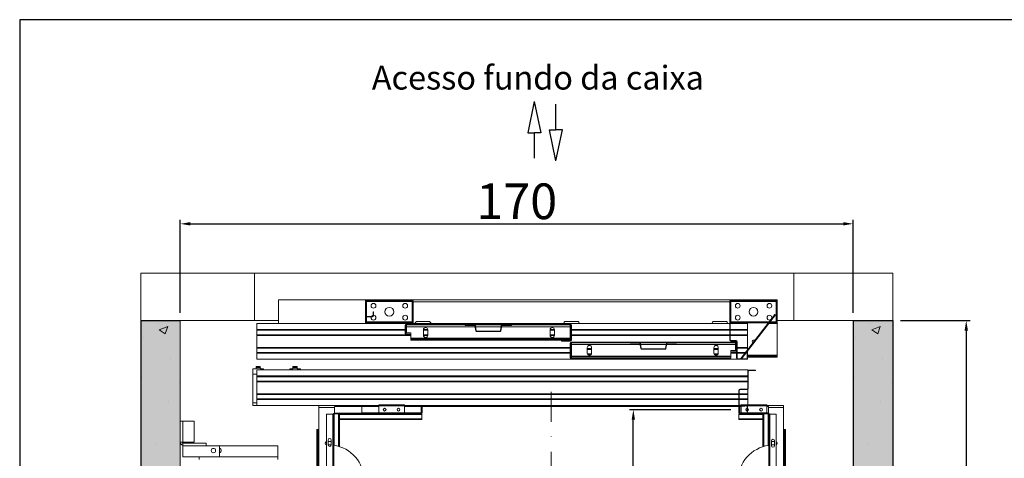
# Model space of a CAD drawing. Extents: x -6412 to 139, y 176 to 6555.
# Drawn here: x -2323 to -2074, y 568 to 679 of the extents above; entities that cross this region are included whole.
import ezdxf

# ---------------------------------------------------------------- set-up
doc = ezdxf.new("R2010")
doc.units = 0
doc.header["$LTSCALE"] = 10
doc.header["$MEASUREMENT"] = 0
doc.linetypes.add('DASHDOT2', pattern=[0.5, 0.25, -0.125, 0, -0.125])
doc.layers.get('0').update_dxf_attribs({"linetype": 'CONTINUOUS'})
doc.layers.get('DEFPOINTS').update_dxf_attribs({"linetype": 'CONTINUOUS'})
for name, color, linetype, lineweight in [('A_ALVENARIA', 8, 'CONTINUOUS', 18), ('A_ESTRUTUTAL', 7, 'CONTINUOUS', 20), ('A_ESTRUTUTAL @ 1', 7, 'CONTINUOUS', 20), ('G_PORTAS E JANELAS', 118, 'CONTINUOUS', 15)]:
    doc.layers.add(name, color=color, linetype=linetype, lineweight=lineweight)
for name, color, linetype in [('CONTINUA1', 1, 'CONTINUOUS'), ('CONTINUA2', 2, 'CONTINUOUS'), ('CONTINUA6', 6, 'CONTINUOUS')]:
    doc.layers.add(name, color=color, linetype=linetype)
doc.styles.get("Standard").update_dxf_attribs({"font": 'ACENT.SHX'})
doc.dimstyles.new('Standard$0', dxfattribs={"dimtxt": 2.5, "dimasz": 2.5, "dimexe": 1, "dimexo": 2, "dimgap": 1, "dimtad": 1, "dimdec": 8, "dimlfac": 10, "dimdsep": 46, "dimtxsty": 'Standard', "dimcen": 0.1, "dimclrd": 1, "dimclre": 1, "dimclrt": 2, "dimaunit": 1, "dimadec": 3, "dimazin": 0, "dimtfac": 0.6, "dimtdec": 8, "dimtmove": 2, "dimatfit": 3, "dimfxl": 0, "dimtolj": 1, "dimarcsym": 0})
pattern_1 = [(45, (-2918.696, 249.454), (-10.10279, 10.10279), []), (45, (-2911.961, 249.454), (-10.1028, 10.1028), [])]

# ---------------------------------------------------------------- blocks, each defined once
blk = doc.blocks.new('*D1401')
at = {"layer": 'CONTINUA2', "color": 1, "lineweight": -2}
for p, q in [((-2143.44, 580.6), (-2169.09, 580.6)), ((-2168.09, 443.1), (-2168.09, 578.1)), ((-2143.44, 440.6), (-2169.09, 440.6))]:
    blk.add_line(p, q, dxfattribs=at)
at = {"layer": 'CONTINUA2', "color": 1}
for points in [[(-2168.51, 578.1), (-2167.67, 578.1), (-2168.09, 580.6)], [(-2168.51, 443.1), (-2167.67, 443.1), (-2168.09, 440.6)]]:
    blk.add_solid(points, dxfattribs=at)
at = {"layer": 'DEFPOINTS', "color": 0}
for p in [(-2168.09, 580.6), (-2141.44, 580.6), (-2141.44, 440.6)]:
    blk.add_point(p, dxfattribs=at)
at = {"layer": 'CONTINUA2', "color": 7, "insert": (-2175.22, 521.58), "char_height": 7, "attachment_point": 2, "rotation": 90}
blk.add_mtext('\\A1;{\\fArial|b0|i0|c0|p34;\\H0.85714x;140}', dxfattribs=at)
blk = doc.blocks.new('*D1402')
at = {"layer": 'CONTINUA2', "color": 1, "lineweight": -2}
for p, q in [((-2282.52, 605.1), (-2282.52, 628.54)), ((-2280.02, 627.54), (-2115.07, 627.54)), ((-2112.57, 605.1), (-2112.57, 628.54))]:
    blk.add_line(p, q, dxfattribs=at)
at = {"layer": 'CONTINUA2', "color": 1}
for points in [[(-2280.02, 627.96), (-2280.02, 627.12), (-2282.52, 627.54)], [(-2115.07, 627.96), (-2115.07, 627.12), (-2112.57, 627.54)]]:
    blk.add_solid(points, dxfattribs=at)
at = {"layer": 'DEFPOINTS', "color": 0}
for p in [(-2112.57, 627.54), (-2282.52, 603.1), (-2112.57, 603.1)]:
    blk.add_point(p, dxfattribs=at)
at = {"layer": 'CONTINUA2', "color": 7, "insert": (-2197.54, 637.73), "char_height": 7, "attachment_point": 2}
blk.add_mtext('\\A1;{\\fArial|b0|i0|c0|p34;\\H1.28571x;170}', dxfattribs=at)
blk = doc.blocks.new('*D1403')
at = {"layer": 'CONTINUA2', "color": 1, "lineweight": -2}
for p, q in [((-2100.57, 603.1), (-2083, 603.1)), ((-2084, 600.6), (-2084, 420.6)), ((-2100.57, 418.1), (-2083, 418.1))]:
    blk.add_line(p, q, dxfattribs=at)
at = {"layer": 'CONTINUA2', "color": 1}
for points in [[(-2084.42, 600.6), (-2083.58, 600.6), (-2084, 603.1)], [(-2084.42, 420.6), (-2083.58, 420.6), (-2084, 418.1)]]:
    blk.add_solid(points, dxfattribs=at)
at = {"layer": 'DEFPOINTS', "color": 0}
for p in [(-2102.57, 603.1), (-2102.57, 418.1), (-2084, 418.1)]:
    blk.add_point(p, dxfattribs=at)
at = {"layer": 'CONTINUA2', "color": 7, "insert": (-2094.19, 510.6), "char_height": 7, "attachment_point": 2, "rotation": 90}
blk.add_mtext('\\A1;{\\fArial|b0|i0|c0|p34;\\H1.28571x;185}', dxfattribs=at)
blk = doc.blocks.new('EL.M8.LO.ESQ')
at = {"linetype": 'Continuous', "lineweight": 0}
h = blk.add_hatch(dxfattribs=at)
h.set_pattern_fill('ANSI32', scale=1.5, style=0)
h.set_pattern_definition(pattern_1)
edge = h.paths.add_edge_path(flags=0)
edge.add_line((-2226.22, 602.35), (-2223.94, 602.35))
edge.add_arc((-2223.94, 602.58), 0.225, -90, 0)
edge.add_line((-2223.72, 602.58), (-2223.72, 608.13))
edge.add_arc((-2223.94, 608.13), 0.225, 0, 90)
edge.add_line((-2223.94, 608.35), (-2235.49, 608.35))
edge.add_arc((-2235.49, 608.13), 0.225, 90, 180)
edge.add_line((-2235.72, 608.13), (-2235.72, 604.28))
edge.add_arc((-2235.49, 604.28), 0.225, -180, -90)
edge.add_line((-2235.49, 604.05), (-2233.94, 604.05))
edge.add_arc((-2233.94, 604.28), 0.225, -90, 0)
edge.add_line((-2233.72, 604.28), (-2233.72, 605.35))
edge.add_line((-2233.72, 605.35), (-2233.84, 605.35))
edge.add_line((-2233.84, 605.35), (-2233.84, 604.28))
edge.add_arc((-2233.94, 604.28), 0.1, -90, 0, ccw=False)
edge.add_line((-2233.94, 604.18), (-2235.49, 604.18))
edge.add_arc((-2235.49, 604.28), 0.1, -180, -90, ccw=False)
edge.add_line((-2235.59, 604.28), (-2235.59, 608.13))
edge.add_arc((-2235.49, 608.13), 0.1, 90, 180, ccw=False)
edge.add_line((-2235.49, 608.23), (-2223.94, 608.23))
edge.add_arc((-2223.94, 608.13), 0.1, 0, 90, ccw=False)
edge.add_line((-2223.84, 608.13), (-2223.84, 602.58))
edge.add_arc((-2223.94, 602.58), 0.1, -90, 0, ccw=False)
edge.add_line((-2223.94, 602.48), (-2226.22, 602.48))
edge.add_line((-2226.22, 602.48), (-2226.22, 602.35))
h = blk.add_hatch(dxfattribs=at)
h.set_pattern_fill('ANSI32', scale=1.5, style=0)
h.set_pattern_definition(pattern_1)
edge = h.paths.add_edge_path(flags=0)
edge.add_line((-2131.94, 602.48), (-2133.82, 602.48))
edge.add_line((-2133.82, 602.48), (-2133.82, 602.35))
edge.add_line((-2133.82, 602.35), (-2131.94, 602.35))
edge.add_arc((-2131.94, 602.58), 0.225, -90, 0)
edge.add_line((-2131.72, 602.58), (-2131.72, 608.13))
edge.add_arc((-2131.94, 608.13), 0.225, 0, 90)
edge.add_line((-2131.94, 608.35), (-2143.49, 608.35))
edge.add_arc((-2143.49, 608.13), 0.225, 90, 180)
edge.add_line((-2143.72, 608.13), (-2143.72, 598.18))
edge.add_arc((-2143.49, 598.18), 0.225, -180, -90)
edge.add_line((-2143.49, 597.95), (-2142.12, 597.95))
edge.add_arc((-2142.12, 597.85), 0.1, 0, 90, ccw=False)
edge.add_line((-2142.02, 597.85), (-2142.02, 593.58))
edge.add_arc((-2141.79, 593.58), 0.225, -180, -90)
edge.add_line((-2141.79, 593.35), (-2139.44, 593.35))
edge.add_arc((-2139.44, 593.58), 0.225, -90, 0)
edge.add_line((-2139.22, 593.58), (-2139.22, 595.35))
edge.add_line((-2139.22, 595.35), (-2139.34, 595.35))
edge.add_line((-2139.34, 595.35), (-2139.34, 593.58))
edge.add_arc((-2139.44, 593.58), 0.1, -90, 0, ccw=False)
edge.add_line((-2139.44, 593.48), (-2141.79, 593.48))
edge.add_arc((-2141.79, 593.58), 0.1, -180, -90, ccw=False)
edge.add_line((-2141.89, 593.58), (-2141.89, 597.85))
edge.add_arc((-2142.12, 597.85), 0.225, 0, 90)
edge.add_line((-2142.12, 598.08), (-2143.49, 598.08))
edge.add_arc((-2143.49, 598.18), 0.1, -180, -90, ccw=False)
edge.add_line((-2143.59, 598.18), (-2143.59, 608.13))
edge.add_arc((-2143.49, 608.13), 0.1, 90, 180, ccw=False)
edge.add_line((-2143.49, 608.23), (-2131.94, 608.23))
edge.add_arc((-2131.94, 608.13), 0.1, 0, 90, ccw=False)
edge.add_line((-2131.84, 608.13), (-2131.84, 602.58))
edge.add_arc((-2131.94, 602.58), 0.1, -90, 0, ccw=False)
h = blk.add_hatch(dxfattribs=at)
h.set_pattern_fill('ANSI34', scale=1.5, style=0)
h.set_pattern_definition([(45, (-2918.696, 249.454), (-20.2056, 20.2056), []), (45, (-2911.96, 249.454), (-20.2056, 20.2056), []), (45, (-2905.226, 249.454), (-20.2056, 20.2056), []), (45, (-2898.49, 249.454), (-20.2056, 20.2056), [])])
edge = h.paths.add_edge_path(flags=0)
edge.add_line((-2225.49, 599.55), (-2224.52, 599.55))
edge.add_line((-2224.52, 599.55), (-2224.52, 599.68))
edge.add_line((-2224.52, 599.68), (-2225.49, 599.68))
edge.add_arc((-2225.49, 599.78), 0.1, -180, -90, ccw=False)
edge.add_line((-2225.59, 599.78), (-2225.59, 601.93))
edge.add_arc((-2225.49, 601.93), 0.1, 90, 180, ccw=False)
edge.add_line((-2225.49, 602.03), (-2183.94, 602.03))
edge.add_arc((-2183.94, 601.93), 0.1, 0, 90, ccw=False)
edge.add_line((-2183.84, 601.93), (-2183.84, 598.18))
edge.add_arc((-2183.94, 598.18), 0.1, -90, 0, ccw=False)
edge.add_line((-2183.94, 598.08), (-2186.22, 598.08))
edge.add_line((-2186.22, 598.08), (-2186.22, 597.95))
edge.add_line((-2186.22, 597.95), (-2183.94, 597.95))
edge.add_arc((-2183.94, 598.18), 0.225, -90, 0)
edge.add_line((-2183.72, 598.18), (-2183.72, 601.93))
edge.add_arc((-2183.94, 601.93), 0.225, 0, 90)
edge.add_line((-2183.94, 602.15), (-2225.49, 602.15))
edge.add_arc((-2225.49, 601.93), 0.225, 90, 180)
edge.add_line((-2225.72, 601.93), (-2225.72, 599.78))
edge.add_arc((-2225.49, 599.78), 0.225, -180, -90)
h = blk.add_hatch(dxfattribs=at)
h.set_pattern_fill('ANSI32', scale=1.5, style=0)
h.set_pattern_definition(pattern_1)
edge = h.paths.add_edge_path(flags=0)
edge.add_line((-2201.23, 601.91), (-2198.87, 601.91))
edge.add_line((-2198.87, 601.91), (-2198.87, 602.03))
edge.add_line((-2198.87, 602.03), (-2201.23, 602.03))
edge.add_arc((-2201.23, 601.81), 0.22, 90, 170.8377)
edge.add_line((-2201.45, 601.84), (-2201.66, 600.56))
edge.add_arc((-2201.76, 600.58), 0.1, -90, -9.1623, ccw=False)
edge.add_line((-2201.76, 600.48), (-2207.68, 600.48))
edge.add_arc((-2207.68, 600.58), 0.1, -170.8377, -90, ccw=False)
edge.add_line((-2207.78, 600.56), (-2207.99, 601.84))
edge.add_arc((-2208.2, 601.81), 0.22, 9.1623, 90)
edge.add_line((-2208.2, 602.03), (-2210.57, 602.03))
edge.add_line((-2210.57, 602.03), (-2210.57, 601.91))
edge.add_line((-2210.57, 601.91), (-2208.2, 601.91))
edge.add_arc((-2208.2, 601.81), 0.1, 9.1623, 90, ccw=False)
edge.add_line((-2208.11, 601.82), (-2207.9, 600.54))
edge.add_arc((-2207.68, 600.58), 0.22, -170.8377, -90)
edge.add_line((-2207.68, 600.36), (-2201.76, 600.36))
edge.add_arc((-2201.76, 600.58), 0.22, -90, -9.1623)
edge.add_line((-2201.54, 600.54), (-2201.33, 601.82))
edge.add_arc((-2201.23, 601.81), 0.1, 90, 170.8377, ccw=False)
h = blk.add_hatch(dxfattribs=at)
h.set_pattern_fill('ANSI34', scale=1.5, style=0)
h.set_pattern_definition([(45, (-2918.696, 249.754), (-20.2056, 20.2056), []), (45, (-2911.96, 249.754), (-20.2056, 20.2056), []), (45, (-2905.226, 249.754), (-20.2056, 20.2056), []), (45, (-2898.49, 249.754), (-20.2056, 20.2056), [])])
edge = h.paths.add_edge_path(flags=0)
edge.add_line((-2143.22, 595.05), (-2142.24, 595.05))
edge.add_arc((-2142.24, 595.28), 0.225, -90, 0)
edge.add_line((-2142.02, 595.28), (-2142.02, 597.43))
edge.add_arc((-2142.24, 597.43), 0.225, 0, 90)
edge.add_line((-2142.24, 597.65), (-2183.79, 597.65))
edge.add_arc((-2183.79, 597.43), 0.225, 90, 180)
edge.add_line((-2184.02, 597.43), (-2184.02, 593.68))
edge.add_arc((-2183.79, 593.68), 0.225, -180, -90)
edge.add_line((-2183.79, 593.45), (-2181.52, 593.45))
edge.add_line((-2181.52, 593.45), (-2181.52, 593.58))
edge.add_line((-2181.52, 593.58), (-2183.79, 593.58))
edge.add_arc((-2183.79, 593.68), 0.1, -180, -90, ccw=False)
edge.add_line((-2183.89, 593.68), (-2183.89, 597.43))
edge.add_arc((-2183.79, 597.43), 0.1, 90, 180, ccw=False)
edge.add_line((-2183.79, 597.53), (-2142.24, 597.53))
edge.add_arc((-2142.24, 597.43), 0.1, 0, 90, ccw=False)
edge.add_line((-2142.14, 597.43), (-2142.14, 595.28))
edge.add_arc((-2142.24, 595.28), 0.1, -90, 0, ccw=False)
edge.add_line((-2142.24, 595.18), (-2143.22, 595.18))
edge.add_line((-2143.22, 595.18), (-2143.22, 595.05))
h = blk.add_hatch(dxfattribs=at)
h.set_pattern_fill('ANSI32', scale=1.5, style=0)
h.set_pattern_definition([(45, (-2381.868, 250.057), (-10.1028, 10.1028), []), (45, (-2375.133, 250.057), (-10.1028, 10.1028), [])])
edge = h.paths.add_edge_path(flags=0)
edge.add_line((-2139.22, 581.5), (-2139.22, 580.1))
edge.add_line((-2139.22, 580.1), (-2139.34, 580.1))
edge.add_line((-2139.34, 580.1), (-2139.34, 581.5))
edge.add_arc((-2139.44, 581.5), 0.1, 0, 90)
edge.add_line((-2139.44, 581.6), (-2141.22, 581.6))
edge.add_arc((-2141.22, 581.82), 0.22, 180, 270, ccw=False)
edge.add_line((-2141.44, 581.82), (-2141.44, 585.58))
edge.add_arc((-2141.22, 585.58), 0.22, 90, 180, ccw=False)
edge.add_line((-2141.22, 585.8), (-2139.29, 585.8))
edge.add_arc((-2139.29, 585.9), 0.1, 270, 360)
edge.add_line((-2139.19, 585.9), (-2139.19, 590.38))
edge.add_arc((-2138.97, 590.38), 0.22, 90, 180, ccw=False)
edge.add_line((-2138.97, 590.6), (-2137.19, 590.6))
edge.add_line((-2137.19, 590.6), (-2137.19, 590.48))
edge.add_line((-2137.19, 590.48), (-2138.97, 590.48))
edge.add_arc((-2138.97, 590.38), 0.1, 90, 180)
edge.add_line((-2139.07, 590.38), (-2139.07, 585.9))
edge.add_arc((-2139.29, 585.9), 0.22, 270, 360, ccw=False)
edge.add_line((-2139.29, 585.68), (-2141.22, 585.68))
edge.add_arc((-2141.22, 585.58), 0.1, 90, 180)
edge.add_line((-2141.32, 585.58), (-2141.32, 581.82))
edge.add_arc((-2141.22, 581.82), 0.1, 180, 270)
edge.add_line((-2141.22, 581.72), (-2139.44, 581.72))
edge.add_arc((-2139.44, 581.5), 0.22, 0, 90, ccw=False)
at = {"layer": 'A_ESTRUTUTAL'}
h = blk.add_hatch(color=254, dxfattribs=at)
h.dxf.hatch_style = 1
h.paths.add_polyline_path([(-2282.52, 603.1), (-2292.52, 603.1), (-2292.52, 418.1), (-2282.52, 418.1)])
h = blk.add_hatch(color=254, dxfattribs=at)
h.dxf.hatch_style = 1
h.paths.add_polyline_path([(-2102.57, 603.1), (-2112.57, 603.1), (-2112.57, 418.1), (-2102.57, 418.1)])
at = {"layer": 'A_ESTRUTUTAL @ 1'}
h = blk.add_hatch(dxfattribs=at)
h.set_pattern_fill('AR-CONC', color=250, scale=0.12)
h.set_pattern_definition([(50, (-355.163, -2146.009), (21.86216, -1.91269), [2.286, -25.146]), (355, (-355.163, -2146.009), (-4.22921, 22.92682), [1.8288, -20.11687]), (100.45144, (-353.341, -2146.168), (17.63295, 21.01413), [1.9428, -21.37083]), (46.1842, (-355.163, -2139.913), (32.52948, -5.04508), [3.429, -37.719]), (96.6356, (-352.452, -2140.333), (28.4885, 29.69113), [2.9142, -32.05627]), (351.1842, (-355.163, -2139.913), (28.4885, 29.69113), [2.7432, -30.17517]), (21, (-352.115, -2141.437), (18.19373, -12.27182), [2.286, -25.146]), (326, (-352.115, -2141.437), (7.41624, 22.10256), [1.8288, -20.1168]), (71.45144, (-350.6, -2142.46), (25.60997, 9.83073), [1.9428, -21.37079]), (37.5, (-355.163, -2146.009), (0.370632, 10.146605), [0, -19.87296, 0, -20.4216, 0, -20.193]), (7.5, (-355.163, -2146.009), (8.01836, 12.02167), [0, -11.64336, 0, -19.41576, 0, -7.6962]), (327.5, (-361.96, -2146.009), (16.270871, -0.68745), [0, -7.62, 0, -23.7744, 0, -31.5468]), (317.5, (-365.008, -2146.009), (17.7755, 3.05118), [0, -9.906, 0, -15.78864, 0, -22.4028])])
h.paths.add_polyline_path([(-2292.52, 603.1), (-2282.52, 603.1), (-2282.52, 418.1), (-2292.52, 418.1)])
h = blk.add_hatch(dxfattribs=at)
h.set_pattern_fill('AR-CONC', color=250, scale=0.12)
h.set_pattern_definition([(50, (-175.213, -2146.009), (21.86216, -1.91269), [2.286, -25.146]), (355, (-175.213, -2146.009), (-4.22921, 22.92682), [1.8288, -20.11687]), (100.45144, (-173.391, -2146.168), (17.63295, 21.01413), [1.9428, -21.37083]), (46.1842, (-175.213, -2139.913), (32.52948, -5.04508), [3.429, -37.719]), (96.6356, (-172.502, -2140.333), (28.4885, 29.69113), [2.9142, -32.05627]), (351.1842, (-175.213, -2139.913), (28.4885, 29.69113), [2.7432, -30.17517]), (21, (-172.165, -2141.437), (18.19373, -12.27182), [2.286, -25.146]), (326, (-172.165, -2141.437), (7.41624, 22.10256), [1.8288, -20.1168]), (71.45144, (-170.65, -2142.46), (25.60997, 9.83073), [1.9428, -21.37079]), (37.5, (-175.213, -2146.009), (0.370632, 10.146605), [0, -19.87296, 0, -20.4216, 0, -20.193]), (7.5, (-175.213, -2146.009), (8.01836, 12.02167), [0, -11.64336, 0, -19.41576, 0, -7.6962]), (327.5, (-182.01, -2146.009), (16.270871, -0.68745), [0, -7.62, 0, -23.7744, 0, -31.5468]), (317.5, (-185.058, -2146.009), (17.7755, 3.05118), [0, -9.906, 0, -15.78864, 0, -22.4028])])
h.paths.add_polyline_path([(-2102.57, 603.1), (-2112.57, 603.1), (-2112.57, 418.35), (-2102.57, 418.35)])
at = {"color": 7, "linetype": 'Continuous', "lineweight": 15}
for p, q in [((-2235.72, 608.35), (-2257.72, 608.35)), ((-2257.72, 608.35), (-2257.72, 602.35)), ((-2235.72, 608.35), (-2235.49, 608.35)), ((-2235.72, 608.13), (-2235.72, 608.35)), ((-2235.72, 608.13), (-2235.72, 604.28)), ((-2235.59, 608.13), (-2235.59, 604.28)), ((-2223.94, 608.35), (-2235.49, 608.35)), ((-2223.94, 608.23), (-2235.49, 608.23)), ((-2235.47, 608.03), (-2235.47, 608.15)), ((-2223.97, 608.15), (-2235.47, 608.15)), ((-2223.97, 608.03), (-2235.47, 608.03)), ((-2235.47, 608.03), (-2235.47, 607.93)), ((-2223.97, 607.93), (-2235.47, 607.93)), ((-2235.47, 607.93), (-2235.47, 604.18)), ((-2223.97, 608.03), (-2223.97, 608.15)), ((-2223.97, 608.03), (-2223.97, 607.93)), ((-2223.97, 607.93), (-2223.97, 602.78)), ((-2223.94, 608.35), (-2143.49, 608.35)), ((-2223.84, 602.58), (-2223.84, 608.13)), ((-2223.72, 602.58), (-2223.72, 608.13)), ((-2143.72, 608.13), (-2143.72, 598.18)), ((-2143.59, 608.13), (-2143.59, 598.18)), ((-2131.94, 608.35), (-2143.49, 608.35)), ((-2131.94, 608.23), (-2143.49, 608.23)), ((-2131.97, 608.15), (-2143.47, 608.15)), ((-2143.47, 608.03), (-2143.47, 608.15)), ((-2131.97, 608.03), (-2143.47, 608.03)), ((-2143.47, 608.03), (-2143.47, 607.93)), ((-2131.97, 607.93), (-2143.47, 607.93)), ((-2143.47, 607.93), (-2143.47, 602.78)), ((-2131.97, 608.03), (-2131.97, 608.15)), ((-2131.97, 608.03), (-2131.97, 607.93)), ((-2131.97, 607.93), (-2131.97, 602.78)), ((-2131.94, 608.35), (-2131.72, 608.35)), ((-2131.84, 602.58), (-2131.84, 608.13)), ((-2131.72, 608.13), (-2131.72, 608.35)), ((-2131.72, 602.58), (-2131.72, 608.13)), ((-2233.84, 604.28), (-2233.84, 605.35)), ((-2233.72, 605.35), (-2233.84, 605.35)), ((-2233.72, 604.28), (-2233.72, 605.35)), ((-2140.9, 593.55), (-2132.32, 604.62)), ((-2140.8, 593.48), (-2132.22, 604.54)), ((-2132.22, 604.54), (-2132.32, 604.62)), ((-2282.52, 418.1), (-2282.52, 603.1)), ((-2226.22, 602.35), (-2263.22, 602.35)), ((-2263.22, 600.85), (-2263.22, 602.35)), ((-2235.72, 602.35), (-2235.72, 604.28)), ((-2235.49, 604.18), (-2233.94, 604.18)), ((-2235.49, 604.05), (-2233.94, 604.05)), ((-2235.47, 604.05), (-2235.47, 602.78)), ((-2223.97, 602.78), (-2235.47, 602.78)), ((-2235.47, 602.78), (-2235.47, 602.68)), ((-2235.47, 602.55), (-2235.47, 602.68)), ((-2223.97, 602.68), (-2235.47, 602.68)), ((-2223.97, 602.55), (-2235.47, 602.55)), ((-2226.22, 602.48), (-2226.22, 602.35)), ((-2226.22, 602.48), (-2223.94, 602.48)), ((-2226.22, 602.35), (-2223.94, 602.35)), ((-2225.72, 599.78), (-2225.72, 601.93)), ((-2225.59, 599.78), (-2225.59, 601.93)), ((-2225.49, 602.15), (-2183.94, 602.15)), ((-2225.49, 602.03), (-2183.94, 602.03)), ((-2225.42, 602.03), (-2225.42, 601.53)), ((-2223.97, 602.78), (-2223.97, 602.68)), ((-2223.97, 602.55), (-2223.97, 602.68)), ((-2143.72, 602.35), (-2223.94, 602.35)), ((-2219.54, 602.85), (-2222.9, 602.85)), ((-2222.67, 602.9), (-2219.77, 602.9)), ((-2210.57, 602.03), (-2210.57, 601.91)), ((-2208.2, 602.03), (-2210.57, 602.03)), ((-2208.2, 601.91), (-2210.57, 601.91)), ((-2198.87, 602.03), (-2201.23, 602.03)), ((-2198.87, 601.91), (-2201.23, 601.91)), ((-2198.87, 601.91), (-2198.87, 602.03)), ((-2182.04, 602.85), (-2185.4, 602.85)), ((-2185.17, 602.9), (-2182.27, 602.9)), ((-2184.02, 602.03), (-2184.02, 601.53)), ((-2183.84, 601.93), (-2183.84, 598.18)), ((-2183.72, 601.93), (-2183.72, 598.18)), ((-2144.54, 602.85), (-2147.9, 602.85)), ((-2147.67, 602.9), (-2144.77, 602.9)), ((-2139.22, 602.35), (-2143.59, 602.35)), ((-2143.47, 602.78), (-2143.47, 602.68)), ((-2133.82, 602.68), (-2143.47, 602.68)), ((-2143.47, 602.55), (-2143.47, 602.68)), ((-2133.92, 602.55), (-2143.47, 602.55)), ((-2139.22, 600.85), (-2139.22, 602.35)), ((-2133.82, 602.48), (-2133.82, 602.35)), ((-2133.82, 602.48), (-2131.94, 602.48)), ((-2133.82, 602.35), (-2131.94, 602.35)), ((-2131.97, 602.55), (-2133.76, 602.55)), ((-2131.97, 602.68), (-2133.66, 602.68)), ((-2131.97, 602.78), (-2131.97, 602.68)), ((-2131.97, 602.55), (-2131.97, 602.68)), ((-2131.72, 594.35), (-2131.72, 602.58)), ((-2225.72, 600.85), (-2263.22, 600.85)), ((-2263.22, 600.65), (-2263.22, 600.85)), ((-2225.72, 600.65), (-2263.22, 600.65)), ((-2263.22, 599.55), (-2263.22, 600.65)), ((-2225.49, 599.55), (-2263.22, 599.55)), ((-2263.22, 599.35), (-2263.22, 599.55)), ((-2225.42, 600.85), (-2225.59, 600.85)), ((-2225.42, 600.65), (-2225.59, 600.65)), ((-2224.52, 599.68), (-2225.49, 599.68)), ((-2224.52, 599.55), (-2225.49, 599.55)), ((-2225.42, 601.53), (-2225.42, 600.03)), ((-2225.42, 600.03), (-2224.32, 600.03)), ((-2224.52, 599.55), (-2224.52, 599.68)), ((-2224.32, 599.55), (-2224.52, 599.55)), ((-2224.32, 600.03), (-2224.32, 598.63)), ((-2221.12, 600.78), (-2221.12, 599.38)), ((-2220.02, 600.65), (-2221.12, 600.65)), ((-2220.02, 599.55), (-2221.12, 599.55)), ((-2220.02, 600.85), (-2221.11, 600.85)), ((-2220.02, 599.38), (-2220.02, 600.78)), ((-2207.9, 600.54), (-2208.11, 601.82)), ((-2207.78, 600.56), (-2207.99, 601.84)), ((-2201.76, 600.48), (-2207.68, 600.48)), ((-2201.76, 600.36), (-2207.68, 600.36)), ((-2201.45, 601.84), (-2201.66, 600.56)), ((-2201.33, 601.82), (-2201.54, 600.54)), ((-2189.12, 600.78), (-2189.12, 599.38)), ((-2188.02, 600.65), (-2189.12, 600.65)), ((-2188.02, 599.55), (-2189.12, 599.55)), ((-2188.02, 600.85), (-2189.11, 600.85)), ((-2188.02, 599.38), (-2188.02, 600.78)), ((-2184.02, 601.53), (-2184.02, 598.63)), ((-2183.84, 600.85), (-2184.02, 600.85)), ((-2183.84, 600.65), (-2184.02, 600.65)), ((-2183.84, 599.55), (-2184.02, 599.55)), ((-2143.72, 600.85), (-2183.72, 600.85)), ((-2143.72, 600.65), (-2183.72, 600.65)), ((-2143.72, 599.55), (-2183.72, 599.55)), ((-2139.22, 600.85), (-2143.59, 600.85)), ((-2139.22, 600.65), (-2143.59, 600.65)), ((-2139.22, 599.55), (-2143.59, 599.55)), ((-2139.22, 600.65), (-2139.22, 600.85)), ((-2139.22, 599.55), (-2139.22, 600.65)), ((-2139.22, 599.35), (-2139.22, 599.55)), ((-2263.22, 596.35), (-2263.22, 599.35)), ((-2224.32, 599.35), (-2263.22, 599.35)), ((-2224.32, 598.63), (-2184.02, 598.63)), ((-2224.32, 598.43), (-2224.32, 598.63)), ((-2224.32, 598.43), (-2184.02, 598.43)), ((-2224.32, 598.13), (-2224.32, 598.43)), ((-2224.32, 598.13), (-2184.02, 598.13)), ((-2220.02, 599.35), (-2221.12, 599.35)), ((-2188.02, 599.35), (-2189.12, 599.35)), ((-2186.22, 598.08), (-2186.22, 597.95)), ((-2183.94, 598.08), (-2186.22, 598.08)), ((-2183.94, 597.95), (-2186.22, 597.95)), ((-2183.84, 599.35), (-2184.02, 599.35)), ((-2184.02, 598.63), (-2184.02, 598.43)), ((-2184.02, 598.43), (-2184.02, 598.13)), ((-2184.02, 593.68), (-2184.02, 597.43)), ((-2183.89, 593.68), (-2183.89, 597.43)), ((-2183.79, 597.65), (-2142.24, 597.65)), ((-2183.79, 597.53), (-2142.24, 597.53)), ((-2143.72, 599.35), (-2183.72, 599.35)), ((-2183.72, 597.53), (-2183.72, 597.03)), ((-2183.72, 597.03), (-2183.72, 594.13)), ((-2168.87, 597.53), (-2168.87, 597.41)), ((-2166.5, 597.53), (-2168.87, 597.53)), ((-2166.5, 597.41), (-2168.87, 597.41)), ((-2166.2, 596.04), (-2166.41, 597.32)), ((-2166.08, 596.06), (-2166.29, 597.34)), ((-2159.75, 597.34), (-2159.96, 596.06)), ((-2159.63, 597.32), (-2159.84, 596.04)), ((-2157.17, 597.53), (-2159.53, 597.53)), ((-2157.17, 597.41), (-2159.53, 597.41)), ((-2157.17, 597.41), (-2157.17, 597.53)), ((-2139.22, 599.35), (-2143.59, 599.35)), ((-2143.49, 598.08), (-2142.12, 598.08)), ((-2142.12, 597.95), (-2143.49, 597.95)), ((-2143.49, 597.65), (-2142.12, 597.65)), ((-2142.32, 597.03), (-2142.32, 597.53)), ((-2142.32, 597.03), (-2142.32, 595.53)), ((-2142.14, 597.43), (-2142.14, 595.58)), ((-2142.02, 597.55), (-2142.02, 593.58)), ((-2142.02, 597.43), (-2142.02, 595.58)), ((-2141.89, 597.85), (-2141.89, 593.58)), ((-2139.22, 596.35), (-2139.22, 599.35)), ((-2137.37, 597.85), (-2137.37, 597.9)), ((-2184.02, 596.35), (-2263.22, 596.35)), ((-2263.22, 596.15), (-2263.22, 596.35)), ((-2184.02, 596.15), (-2263.22, 596.15)), ((-2263.22, 595.05), (-2263.22, 596.15)), ((-2184.02, 595.05), (-2263.22, 595.05)), ((-2263.22, 594.85), (-2263.22, 595.05)), ((-2263.22, 593.35), (-2263.22, 594.85)), ((-2184.02, 594.85), (-2263.22, 594.85)), ((-2183.72, 596.35), (-2183.89, 596.35)), ((-2183.72, 596.15), (-2183.89, 596.15)), ((-2183.72, 595.05), (-2183.89, 595.05)), ((-2183.72, 594.85), (-2183.89, 594.85)), ((-2179.72, 596.28), (-2179.72, 594.88)), ((-2178.62, 596.05), (-2179.72, 596.05)), ((-2178.62, 595.85), (-2179.72, 595.85)), ((-2178.63, 594.75), (-2179.7, 594.75)), ((-2178.73, 594.55), (-2179.61, 594.55)), ((-2178.62, 594.88), (-2178.62, 596.28)), ((-2160.06, 595.98), (-2165.98, 595.98)), ((-2160.06, 595.86), (-2165.98, 595.86)), ((-2147.72, 596.28), (-2147.72, 594.88)), ((-2146.62, 596.05), (-2147.72, 596.05)), ((-2146.62, 595.85), (-2147.72, 595.85)), ((-2146.63, 594.75), (-2147.7, 594.75)), ((-2146.73, 594.55), (-2147.61, 594.55)), ((-2146.62, 594.88), (-2146.62, 596.28)), ((-2143.42, 595.53), (-2143.42, 594.13)), ((-2142.32, 595.53), (-2143.42, 595.53)), ((-2142.02, 595.05), (-2143.42, 595.05)), ((-2142.02, 594.85), (-2143.42, 594.85)), ((-2143.22, 595.48), (-2143.22, 595.35)), ((-2142.24, 595.48), (-2143.22, 595.48)), ((-2142.24, 595.35), (-2143.22, 595.35)), ((-2142.14, 596.35), (-2142.32, 596.35)), ((-2142.14, 596.15), (-2142.32, 596.15)), ((-2139.22, 596.35), (-2141.89, 596.35)), ((-2139.22, 596.15), (-2141.89, 596.15)), ((-2139.73, 595.05), (-2141.89, 595.05)), ((-2139.89, 594.85), (-2141.89, 594.85)), ((-2139.34, 594.85), (-2139.73, 594.85)), ((-2139.34, 595.05), (-2139.58, 595.05)), ((-2139.34, 593.58), (-2139.34, 595.35)), ((-2139.22, 595.35), (-2139.34, 595.35)), ((-2139.22, 596.15), (-2139.22, 596.35)), ((-2139.22, 595.72), (-2139.22, 596.15)), ((-2139.22, 595.35), (-2139.22, 595.51)), ((-2139.22, 593.58), (-2139.22, 595.35)), ((-2141.79, 593.35), (-2263.22, 593.35)), ((-2181.52, 593.58), (-2183.79, 593.58)), ((-2181.52, 593.45), (-2183.79, 593.45)), ((-2183.72, 594.13), (-2143.42, 594.13)), ((-2183.72, 594.13), (-2183.72, 593.93)), ((-2183.72, 593.93), (-2183.72, 593.63)), ((-2183.72, 593.93), (-2143.42, 593.93)), ((-2183.72, 593.63), (-2143.42, 593.63)), ((-2181.52, 593.45), (-2181.52, 593.58)), ((-2143.42, 593.93), (-2143.42, 594.13)), ((-2143.42, 593.93), (-2143.42, 593.63)), ((-2141.79, 593.48), (-2139.44, 593.48)), ((-2141.79, 593.35), (-2139.44, 593.35)), ((-2140.8, 593.48), (-2140.9, 593.55)), ((-2139.22, 593.35), (-2139.44, 593.35)), ((-2139.22, 594.15), (-2131.72, 594.15)), ((-2139.22, 593.85), (-2131.72, 593.85)), ((-2139.22, 593.35), (-2139.22, 593.58)), ((-2131.72, 594.15), (-2131.72, 594.35)), ((-2131.72, 594.15), (-2131.72, 593.85)), ((-2264.19, 590.93), (-2263.38, 590.93)), ((-2264.19, 589.55), (-2264.19, 590.93)), ((-2264.19, 582.33), (-2264.19, 589.55)), ((-2264.19, 589.55), (-2263.19, 589.55)), ((-2263.38, 590.93), (-2263.38, 591.13)), ((-2263.36, 591.23), (-2263.36, 591.53)), ((-2263.36, 591.53), (-2263.14, 591.53)), ((-2263.36, 591.23), (-2263.14, 591.23)), ((-2263.19, 590.65), (-2139.19, 590.65)), ((-2263.19, 589.15), (-2263.19, 590.65)), ((-2263.14, 591.23), (-2263.14, 591.53)), ((-2263.14, 591.53), (-2262.54, 591.53)), ((-2263.14, 591.23), (-2262.54, 591.23)), ((-2262.54, 591.23), (-2262.54, 591.53)), ((-2262.32, 591.53), (-2262.54, 591.53)), ((-2262.32, 591.23), (-2262.54, 591.23)), ((-2262.32, 591.23), (-2262.32, 591.53)), ((-2262.3, 590.93), (-2262.3, 591.13)), ((-2262.3, 590.93), (-2261.49, 590.93)), ((-2261.49, 590.65), (-2261.49, 590.93)), ((-2254.08, 590.93), (-2254.89, 590.93)), ((-2254.89, 590.93), (-2254.89, 590.65)), ((-2254.08, 590.93), (-2254.08, 591.13)), ((-2254.06, 591.23), (-2254.06, 591.53)), ((-2254.06, 591.53), (-2253.84, 591.53)), ((-2254.06, 591.23), (-2253.84, 591.23)), ((-2253.84, 591.23), (-2253.84, 591.53)), ((-2253.84, 591.53), (-2253.24, 591.53)), ((-2253.84, 591.23), (-2253.24, 591.23)), ((-2253.24, 591.23), (-2253.24, 591.53)), ((-2253.02, 591.53), (-2253.24, 591.53)), ((-2253.02, 591.23), (-2253.24, 591.23)), ((-2253.02, 591.23), (-2253.02, 591.53)), ((-2253, 590.93), (-2253, 591.13)), ((-2253, 590.93), (-2252.19, 590.93)), ((-2252.19, 590.65), (-2252.19, 590.93)), ((-2139.19, 590.38), (-2139.19, 590.65)), ((-2139.19, 585.9), (-2139.19, 590.38)), ((-2139.07, 585.9), (-2139.07, 590.38)), ((-2138.97, 590.6), (-2137.19, 590.6)), ((-2138.97, 590.48), (-2137.19, 590.48)), ((-2137.19, 590.6), (-2137.19, 590.48)), ((-2263.19, 589.15), (-2139.19, 589.15)), ((-2263.19, 588.95), (-2263.19, 589.15)), ((-2263.19, 588.95), (-2139.19, 588.95)), ((-2263.19, 587.85), (-2263.19, 588.95)), ((-2263.19, 587.85), (-2139.19, 587.85)), ((-2263.19, 587.65), (-2263.19, 587.85)), ((-2263.19, 587.65), (-2139.19, 587.65)), ((-2263.19, 584.65), (-2263.19, 587.65)), ((-2263.19, 584.65), (-2141.44, 584.65)), ((-2263.19, 584.45), (-2263.19, 584.65)), ((-2141.44, 581.82), (-2141.44, 585.58)), ((-2141.32, 581.82), (-2141.32, 585.58)), ((-2141.32, 584.65), (-2139.19, 584.65)), ((-2141.22, 585.8), (-2139.29, 585.8)), ((-2141.22, 585.68), (-2139.29, 585.68)), ((-2139.19, 584.65), (-2139.19, 585.71)), ((-2139.19, 584.45), (-2139.19, 584.65)), ((-2264.19, 581.65), (-2264.19, 582.33)), ((-2263.19, 584.45), (-2141.44, 584.45)), ((-2263.19, 583.35), (-2263.19, 584.45)), ((-2263.19, 583.35), (-2141.44, 583.35)), ((-2263.19, 583.15), (-2263.19, 583.35)), ((-2263.19, 583.15), (-2141.44, 583.15)), ((-2263.19, 581.65), (-2263.19, 583.15)), ((-2141.32, 584.45), (-2139.19, 584.45)), ((-2141.32, 583.35), (-2139.19, 583.35)), ((-2141.32, 583.15), (-2139.19, 583.15)), ((-2139.19, 583.35), (-2139.19, 584.45)), ((-2139.19, 583.15), (-2139.19, 583.35)), ((-2139.19, 581.82), (-2139.19, 583.15)), ((-2264.19, 581.65), (-2263.19, 581.65)), ((-2263.19, 581.65), (-2232.4, 581.65)), ((-2247.54, 581.65), (-2247.54, 581.15)), ((-2247.54, 575.6), (-2247.54, 581.15)), ((-2245.6, 579.5), (-2245.6, 565.02)), ((-2245.6, 579.5), (-2244.06, 579.5)), ((-2244.06, 579.5), (-2243.9, 579.5)), ((-2243.9, 579.5), (-2243.9, 565.02)), ((-2243.78, 579.5), (-2243.78, 565.02)), ((-2243.68, 579.72), (-2221.66, 579.72)), ((-2243.68, 579.6), (-2221.66, 579.6)), ((-2243.59, 581.4), (-2236.64, 581.4)), ((-2243.59, 579.72), (-2243.59, 581.4)), ((-2242.34, 579.38), (-2242.34, 579.6)), ((-2236.64, 581.42), (-2232.4, 581.42)), ((-2236.64, 579.82), (-2236.64, 581.42)), ((-2236.64, 579.72), (-2236.64, 579.82)), ((-2232.4, 581.82), (-2225.9, 581.82)), ((-2232.4, 581.82), (-2232.4, 581.6)), ((-2232.4, 581.6), (-2232.4, 579.82)), ((-2232.4, 579.82), (-2225.9, 579.82)), ((-2225.9, 581.82), (-2225.9, 581.6)), ((-2225.9, 581.65), (-2141.36, 581.65)), ((-2225.9, 581.6), (-2225.9, 579.82)), ((-2225.9, 581.42), (-2221.66, 581.42)), ((-2221.66, 581.6), (-2222.94, 581.6)), ((-2222.94, 581.48), (-2222.94, 581.6)), ((-2221.66, 581.48), (-2222.94, 581.48)), ((-2221.66, 581.42), (-2221.66, 579.82)), ((-2221.66, 581.4), (-2221.57, 581.4)), ((-2221.66, 579.82), (-2221.66, 579.72)), ((-2221.66, 579.6), (-2221.54, 579.6)), ((-2221.56, 579.82), (-2221.56, 581.38)), ((-2221.54, 579.38), (-2221.54, 579.6)), ((-2221.44, 581.4), (-2141.44, 581.4)), ((-2221.44, 579.82), (-2221.44, 581.38)), ((-2141.44, 581.38), (-2141.44, 579.82)), ((-2141.22, 579.6), (-2141.44, 579.6)), ((-2141.44, 579.6), (-2141.44, 579.38)), ((-2141.32, 581.4), (-2141.22, 581.4)), ((-2141.32, 581.38), (-2141.32, 579.82)), ((-2139.44, 581.72), (-2141.22, 581.72)), ((-2139.44, 581.6), (-2141.22, 581.6)), ((-2139.94, 581.6), (-2141.22, 581.6)), ((-2139.94, 581.48), (-2141.22, 581.48)), ((-2141.22, 581.42), (-2140.83, 581.42)), ((-2141.22, 579.82), (-2141.22, 581.42)), ((-2141.22, 579.72), (-2141.22, 579.82)), ((-2141.22, 579.72), (-2133.94, 579.72)), ((-2141.22, 579.6), (-2133.94, 579.6)), ((-2140.83, 581.82), (-2134.33, 581.82)), ((-2140.83, 581.82), (-2140.83, 581.72)), ((-2140.83, 581.48), (-2140.83, 579.82)), ((-2140.83, 579.82), (-2134.33, 579.82)), ((-2139.94, 581.6), (-2139.94, 581.48)), ((-2139.34, 580.1), (-2139.34, 581.5)), ((-2139.22, 580.1), (-2139.34, 580.1)), ((-2139.22, 580.1), (-2139.22, 581.5)), ((-2135.34, 579.6), (-2135.34, 579.38)), ((-2134.33, 581.82), (-2134.33, 581.6)), ((-2130.14, 581.65), (-2134.33, 581.65)), ((-2134.33, 581.6), (-2134.33, 579.82)), ((-2134.33, 581.42), (-2133.94, 581.42)), ((-2133.94, 581.42), (-2133.94, 579.82)), ((-2133.94, 579.82), (-2133.94, 579.72)), ((-2133.84, 564.82), (-2133.84, 579.5)), ((-2133.72, 564.82), (-2133.72, 579.5)), ((-2133.72, 579.5), (-2133.62, 579.5)), ((-2133.62, 579.5), (-2132.02, 579.5)), ((-2132.02, 564.82), (-2132.02, 579.5)), ((-2130.14, 581.65), (-2130.14, 581.15)), ((-2130.14, 575.6), (-2130.14, 581.15)), ((-2281.84, 577.68), (-2282.52, 577.68)), ((-2282.52, 577.68), (-2282.52, 572.38)), ((-2281.84, 577.68), (-2281.84, 572.38)), ((-2279.04, 577.68), (-2281.84, 577.68)), ((-2279.04, 572.38), (-2279.04, 577.68)), ((-2242.34, 578.32), (-2242.34, 579.38)), ((-2242.34, 578.1), (-2242.34, 578.32)), ((-2242.34, 571.31), (-2242.34, 578.1)), ((-2242.34, 578.1), (-2221.54, 578.1)), ((-2221.54, 578.32), (-2221.54, 579.38)), ((-2221.54, 578.1), (-2221.54, 578.32)), ((-2141.44, 579.38), (-2141.44, 578.32)), ((-2141.44, 578.32), (-2141.44, 578.1)), ((-2135.34, 578.1), (-2141.44, 578.1)), ((-2135.34, 579.38), (-2135.34, 578.32)), ((-2135.34, 578.32), (-2135.34, 578.1)), ((-2135.34, 571.27), (-2135.34, 578.1)), ((-2248.04, 575.6), (-2247.74, 575.6)), ((-2248.04, 445.6), (-2248.04, 575.6)), ((-2247.74, 445.6), (-2247.74, 575.6)), ((-2247.54, 575.6), (-2247.74, 575.6)), ((-2129.94, 575.6), (-2130.14, 575.6)), ((-2129.64, 575.6), (-2129.94, 575.6)), ((-2129.94, 575.6), (-2129.94, 518.1)), ((-2129.64, 575.6), (-2129.64, 518.1)), ((-2282.52, 572.38), (-2281.84, 572.38)), ((-2281.84, 572.38), (-2279.04, 572.38)), ((-2276.02, 572.18), (-2281.84, 572.18)), ((-2281.84, 572.18), (-2281.84, 571.5)), ((-2281.84, 571.5), (-2281.84, 572.18)), ((-2276.02, 571.5), (-2276.02, 572.18)), ((-2245.18, 572.96), (-2245.18, 571.76)), ((-2245.18, 572.55), (-2244.38, 572.55)), ((-2244.38, 571.76), (-2244.38, 572.96)), ((-2133.22, 571.56), (-2133.22, 572.76)), ((-2132.42, 572.55), (-2133.22, 572.55)), ((-2132.42, 572.76), (-2132.42, 571.56)), ((-2281.84, 571.5), (-2281.84, 568.68)), ((-2272.64, 571.5), (-2276.02, 571.5)), ((-2272.64, 571.5), (-2272.64, 568.68)), ((-2257.92, 571.5), (-2272.64, 571.5)), ((-2257.92, 571.5), (-2257.92, 568.68)), ((-2244.38, 571.75), (-2245.18, 571.75)), ((-2133.22, 571.75), (-2132.42, 571.75)), ((-2272.64, 568.68), (-2281.84, 568.68)), ((-2277.72, 568.68), (-2277.72, 568)), ((-2257.92, 568.68), (-2257.92, 568))]:
    blk.add_line(p, q, dxfattribs=at)
at = {"color": 8, "linetype": 'Continuous', "lineweight": 15}
for p, q in [((-2235.59, 607.85), (-2235.47, 607.85)), ((-2223.97, 607.85), (-2223.84, 607.85)), ((-2223.72, 607.85), (-2143.72, 607.85)), ((-2143.59, 607.85), (-2143.47, 607.85)), ((-2131.97, 607.85), (-2131.84, 607.85)), ((-2133.74, 602.78), (-2143.47, 602.78)), ((-2131.97, 602.78), (-2133.59, 602.78)), ((-2225.42, 601.53), (-2208.06, 601.53)), ((-2207.94, 601.53), (-2201.5, 601.53)), ((-2201.38, 601.53), (-2184.02, 601.53)), ((-2183.72, 597.03), (-2166.36, 597.03)), ((-2166.24, 597.03), (-2159.8, 597.03)), ((-2159.68, 597.03), (-2142.32, 597.03)), ((-2139.22, 594.35), (-2131.72, 594.35)), ((-2263.38, 591.13), (-2262.3, 591.13)), ((-2254.08, 591.13), (-2253, 591.13)), ((-2264.19, 582.33), (-2263.19, 582.33)), ((-2243.59, 581.15), (-2247.54, 581.15)), ((-2244, 579.5), (-2244, 565.02)), ((-2243.62, 571.6), (-2243.62, 579.6)), ((-2242.56, 571.37), (-2242.56, 579.6)), ((-2236.64, 579.82), (-2232.4, 579.82)), ((-2232.4, 581.6), (-2225.9, 581.6)), ((-2225.9, 579.82), (-2221.66, 579.82)), ((-2141.22, 579.82), (-2140.83, 579.82)), ((-2139.25, 581.6), (-2134.33, 581.6)), ((-2135.12, 571.33), (-2135.12, 579.6)), ((-2134.33, 579.82), (-2133.94, 579.82)), ((-2134.06, 571.56), (-2134.06, 579.6)), ((-2130.14, 581.15), (-2133.94, 581.15)), ((-2133.62, 564.82), (-2133.62, 579.5)), ((-2242.34, 579.38), (-2221.54, 579.38)), ((-2242.34, 578.32), (-2221.54, 578.32)), ((-2135.34, 579.38), (-2141.44, 579.38)), ((-2135.34, 578.32), (-2141.44, 578.32)), ((-2247.54, 445.6), (-2247.54, 575.6)), ((-2130.14, 575.6), (-2130.14, 518.1)), ((-2276.02, 571.5), (-2281.84, 571.5)), ((-2257.92, 568.68), (-2272.64, 568.68))]:
    blk.add_line(p, q, dxfattribs=at)
for p, q in [((-2292.52, 603.1), (-2292.52, 418.1)), ((-2292.52, 603.1), (-2282.52, 603.1)), ((-2112.57, 603.1), (-2112.57, 418.1)), ((-2112.57, 603.1), (-2102.57, 603.1)), ((-2102.57, 603.1), (-2102.57, 418.1)), ((-2142.02, 597.85), (-2142.02, 597.55))]:
    blk.add_line(p, q)
at = {"color": 1, "linetype": 'DASHDOT2', "lineweight": 0, "ltscale": 3}
blk.add_line((-2188.84, 585.08), (-2188.84, 439.73), dxfattribs=at)
at = {"color": 7, "linetype": 'Continuous', "lineweight": 15, "flags": 128}
blk.add_lwpolyline([(-2234.32, 603.85), (-2234.3, 604), (-2234.28, 604.05)], dxfattribs=at)
at = {"color": 7, "linetype": 'Continuous', "lineweight": 15}
for centre, radius in [((-2233.72, 606.85), 0.6), ((-2225.72, 606.85), 0.6), ((-2141.72, 606.85), 0.6), ((-2133.72, 606.85), 0.6), ((-2229.72, 605.35), 1.1), ((-2225.72, 603.85), 0.6), ((-2141.72, 603.85), 0.6), ((-2137.72, 605.35), 1.1), ((-2133.72, 603.85), 0.6), ((-2230.9, 580.62), 0.35), ((-2227.4, 580.62), 0.35), ((-2135.83, 580.62), 0.35), ((-2274.14, 570.3), 0.55)]:
    blk.add_circle(centre, radius, dxfattribs=at)
for centre, radius, start, end in [((-2235.49, 608.13), 0.225, 90, 180), ((-2235.49, 608.13), 0.1, 90, 180), ((-2223.94, 608.13), 0.225, 0, 90), ((-2223.94, 608.13), 0.1, 0, 90), ((-2143.49, 608.13), 0.225, 90, 180), ((-2143.49, 608.13), 0.1, 90, 180), ((-2131.94, 608.13), 0.225, 0, 90), ((-2131.94, 608.13), 0.1, 0, 90), ((-2233.72, 603.85), 0.6, 180, 90), ((-2233.72, 603.85), 0.6, 102.0247, 147.2028), ((-2235.49, 604.28), 0.225, 180, 270), ((-2235.49, 604.28), 0.1, 180, 270), ((-2233.94, 604.28), 0.1, 270, 0), ((-2233.94, 604.28), 0.225, 270, 0), ((-2225.49, 601.93), 0.225, 90, 180), ((-2225.49, 601.93), 0.1, 90, 180), ((-2223.94, 602.58), 0.1, 270, 0), ((-2223.94, 602.58), 0.225, 270, 0), ((-2222.67, 602.35), 0.55, 90, 180), ((-2219.77, 602.35), 0.55, 0, 90), ((-2208.2, 601.81), 0.22, 9.1623, 90), ((-2208.2, 601.81), 0.1, 9.1623, 90), ((-2201.23, 601.81), 0.22, 90, 170.8377), ((-2201.23, 601.81), 0.1, 90, 170.8377), ((-2185.17, 602.35), 0.55, 90, 180), ((-2183.94, 601.93), 0.225, 0, 90), ((-2183.94, 601.93), 0.1, 360, 90), ((-2182.27, 602.35), 0.55, 0, 90), ((-2147.67, 602.35), 0.55, 90, 180), ((-2144.77, 602.35), 0.55, 0, 90), ((-2131.94, 602.58), 0.1, 270, 0), ((-2131.94, 602.58), 0.225, 270, 0), ((-2225.49, 599.78), 0.225, 180, 270), ((-2225.49, 599.78), 0.1, 180, 270), ((-2220.57, 600.78), 0.55, 0, 180), ((-2220.57, 599.38), 0.55, 180, 0), ((-2207.68, 600.58), 0.22, 189.1623, 270), ((-2207.68, 600.58), 0.1, 189.1623, 270), ((-2201.76, 600.58), 0.1, 270, 350.8377), ((-2201.76, 600.58), 0.22, 270, 350.8377), ((-2188.57, 600.78), 0.55, 0, 180), ((-2188.57, 599.38), 0.55, 180, 0), ((-2183.79, 597.43), 0.225, 90, 180), ((-2183.94, 598.18), 0.225, 270, 0), ((-2183.94, 598.18), 0.1, 270, 0), ((-2183.79, 597.43), 0.1, 90, 180), ((-2166.5, 597.31), 0.22, 9.1623, 90), ((-2166.5, 597.31), 0.1, 9.1623, 90), ((-2159.53, 597.31), 0.22, 90, 170.8377), ((-2159.53, 597.31), 0.1, 90, 170.8377), ((-2143.49, 598.18), 0.225, 180, 270), ((-2143.49, 598.18), 0.1, 180, 270), ((-2142.24, 597.43), 0.225, 0, 90), ((-2142.24, 597.43), 0.1, 0, 90), ((-2142.12, 597.85), 0.225, 0, 90), ((-2142.12, 597.85), 0.1, 0, 90), ((-2142.12, 597.55), 0.1, 360, 90), ((-2137.72, 597.85), 0.35, 31.6656, 252.7516), ((-2137.72, 597.85), 0.35, 277.2854, 0), ((-2179.17, 596.28), 0.55, 0, 180), ((-2179.17, 594.88), 0.55, 180, 0), ((-2165.98, 596.08), 0.22, 189.1623, 270), ((-2165.98, 596.08), 0.1, 189.1623, 270), ((-2160.06, 596.08), 0.1, 270, 350.8377), ((-2160.06, 596.08), 0.22, 270, 350.8377), ((-2147.17, 596.28), 0.55, 0, 180), ((-2147.17, 594.88), 0.55, 180, 0), ((-2142.24, 595.58), 0.1, 270, 360), ((-2142.24, 595.58), 0.225, 270, 0), ((-2183.79, 593.68), 0.225, 180, 270), ((-2183.79, 593.68), 0.1, 180, 270), ((-2141.79, 593.58), 0.225, 180, 270), ((-2141.79, 593.58), 0.1, 180, 270), ((-2139.44, 593.58), 0.1, 270, 0), ((-2139.44, 593.58), 0.225, 270, 360), ((-2138.97, 590.38), 0.22, 90, 180), ((-2138.97, 590.38), 0.1, 90, 180), ((-2141.22, 585.58), 0.22, 90, 180), ((-2141.22, 585.58), 0.1, 90, 180), ((-2139.29, 585.9), 0.22, 270, 360), ((-2139.29, 585.9), 0.1, 270, 0), ((-2243.68, 579.5), 0.22, 90, 180), ((-2243.68, 579.5), 0.1, 90, 180), ((-2221.66, 581.38), 0.22, 360, 90), ((-2221.66, 581.38), 0.1, 0, 90), ((-2221.66, 579.82), 0.22, 270, 360), ((-2221.66, 579.82), 0.1, 270, 0), ((-2141.22, 581.82), 0.22, 180, 270), ((-2141.22, 581.38), 0.22, 90, 180), ((-2141.22, 579.82), 0.22, 180, 270), ((-2141.22, 581.82), 0.1, 180, 270), ((-2141.22, 581.38), 0.1, 90, 180), ((-2141.22, 579.82), 0.1, 180, 270), ((-2139.33, 580.62), 0.35, 91.6372, 268.3628), ((-2139.44, 581.5), 0.22, 360, 90), ((-2139.44, 581.5), 0.1, 0, 90), ((-2139.33, 580.62), 0.35, 360, 71.6823), ((-2139.33, 580.62), 0.35, 288.3177, 360), ((-2133.94, 579.5), 0.22, 360, 90), ((-2133.94, 579.5), 0.1, 360, 90), ((-2281.84, 572.38), 0.676, 180, 270), ((-2281.84, 572.38), 0.2, 180, 270), ((-2245.54, 572.15), 0.4, 98.6269, 261.3731), ((-2244.78, 572.96), 0.4, 0, 180), ((-2132.82, 572.76), 0.4, 0, 180), ((-2132.14, 572.15), 0.4, 287.4576, 72.5424), ((-2272.72, 570.3), 0.55, 277.9689, 82.0311), ((-2244.78, 571.76), 0.4, 180, 0), ((-2244.99, 562.8), 8.91, 0, 82.2235), ((-2132.7, 562.76), 8.91, 97.3919, 180), ((-2132.82, 571.56), 0.4, 180, 0)]:
    blk.add_arc(centre, radius, start, end, dxfattribs=at)
at = {"color": 7, "linetype": 'Continuous', "lineweight": 15, "extrusion": (0, 0, -1)}
for centre, major_axis, ratio, start_param, end_param in [((-2263.36, 591.13), (0, -0.4), 0.05, 1.570796, 3.141593), ((-2263.36, 591.13), (0, -0.1), 0.2, 1.570796, 3.141593), ((-2262.32, 591.13), (0, -0.4), 0.05, 3.141593, 4.712389), ((-2262.32, 591.13), (0, -0.1), 0.2, 3.141593, 4.712389), ((-2254.06, 591.13), (0, -0.4), 0.05, 1.570796, 3.141593), ((-2254.06, 591.13), (0, -0.1), 0.2, 1.570796, 3.141593), ((-2253.02, 591.13), (0, -0.4), 0.05, 3.141593, 4.712389), ((-2253.02, 591.13), (0, -0.1), 0.2, 3.141593, 4.712389)]:
    blk.add_ellipse(centre, major_axis=major_axis, ratio=ratio, start_param=start_param, end_param=end_param, dxfattribs=at)
at = {"layer": 'A_ALVENARIA', "linetype": 'Continuous'}
for points in [[(-2263.72, 603.1), (-2270.11, 603.1), (-2292.52, 603.1), (-2292.52, 615.1), (-2263.74, 615.1), (-2263.74, 603.1)], [(-2102.57, 603.1), (-2102.57, 615.1), (-2127.59, 615.1), (-2127.59, 603.1), (-2102.57, 603.1)]]:
    blk.add_lwpolyline(points, dxfattribs=at)
at = {"layer": 'CONTINUA1'}
for p, q in [((-2193.11, 658.41), (-2194.74, 650.53)), ((-2193.11, 658.41), (-2191.47, 650.53)), ((-2187.63, 651.3), (-2187.63, 657.74)), ((-2194.74, 650.53), (-2193.11, 650.53)), ((-2191.47, 650.53), (-2193.11, 650.53)), ((-2193.11, 650.53), (-2193.11, 644.09)), ((-2189.26, 651.3), (-2187.63, 651.3)), ((-2187.63, 643.42), (-2189.26, 651.3)), ((-2185.99, 651.3), (-2187.63, 651.3)), ((-2187.63, 643.42), (-2185.99, 651.3))]:
    blk.add_line(p, q, dxfattribs=at)
at = {"layer": 'G_PORTAS E JANELAS', "color": 108}
for p, q in [((-2263.74, 615.1), (-2127.59, 615.1)), ((-2263.74, 603.1), (-2257.72, 603.1))]:
    blk.add_line(p, q, dxfattribs=at)
blk.add_lwpolyline([(-2127.59, 603.1), (-2131.72, 603.1)], dxfattribs=at)
at = {"layer": 'CONTINUA2', "color": 1, "insert": (-2234.14, 667.44), "char_height": 6, "width": 113.0999, "attachment_point": 1}
blk.add_mtext('{\\fArial|b0|i0|c0|p34;\\C7;Acesso fundo da caixa}', dxfattribs=at)
at = {"layer": 'CONTINUA2', "color": 1}
dim = blk.add_linear_dim(base=(-2112.57, 627.54), p1=(-2282.52, 603.1), p2=(-2112.57, 603.1), text='{\\fArial|b0|i0|c0|p34;\\H1.28571x;<>}', dimstyle='Standard$0', override={"dimtxt": 7, "dimdec": 0, "dimlfac": 1, "dimclrt": 7, "dimtmove": 0, "dimarcsym": 1}, dxfattribs=at)
dim.commit()
dim.dimension.update_dxf_attribs({"geometry": '*D1402', "text_midpoint": (-2197.54, 633.14)})
dim = blk.add_linear_dim(base=(-2084, 418.1), p1=(-2102.57, 603.1), p2=(-2102.57, 418.1), angle=90, text='{\\fArial|b0|i0|c0|p34;\\H1.28571x;<>}', dimstyle='Standard$0', override={"dimtxt": 7, "dimdec": 0, "dimlfac": 1, "dimclrt": 7, "dimtmove": 0, "dimarcsym": 1}, dxfattribs=at)
dim.commit()
dim.dimension.update_dxf_attribs({"geometry": '*D1403', "text_midpoint": (-2089.6, 510.6)})
dim = blk.add_linear_dim(base=(-2168.09, 580.6), p1=(-2141.44, 440.6), p2=(-2141.44, 580.6), angle=90, text='{\\fArial|b0|i0|c0|p34;\\H0.85714x;<>}', dimstyle='Standard$0', override={"dimtxt": 7, "dimdec": 0, "dimlfac": 1, "dimclrt": 7, "dimtmove": 0, "dimarcsym": 1}, dxfattribs=at)
dim.commit()
dim.dimension.update_dxf_attribs({"geometry": '*D1401', "text_midpoint": (-2168.09, 521.58), "dimtype": 128})

msp = doc.modelspace()

# ---------------------------------------------------------------- linework, layer by layer
at = {"layer": 'CONTINUA6', "color": 0}
msp.add_lwpolyline([(-2323.09, 324.89), (-1787.93, 324.89), (-1787.93, 679.07), (-2323.09, 679.07)], close=True, dxfattribs=at)

# ---------------------------------------------------------------- block references
at = {"color": 1}
msp.add_blockref('EL.M8.LO.ESQ', (0, 0), dxfattribs=at)

doc.saveas('drawing.dxf')
